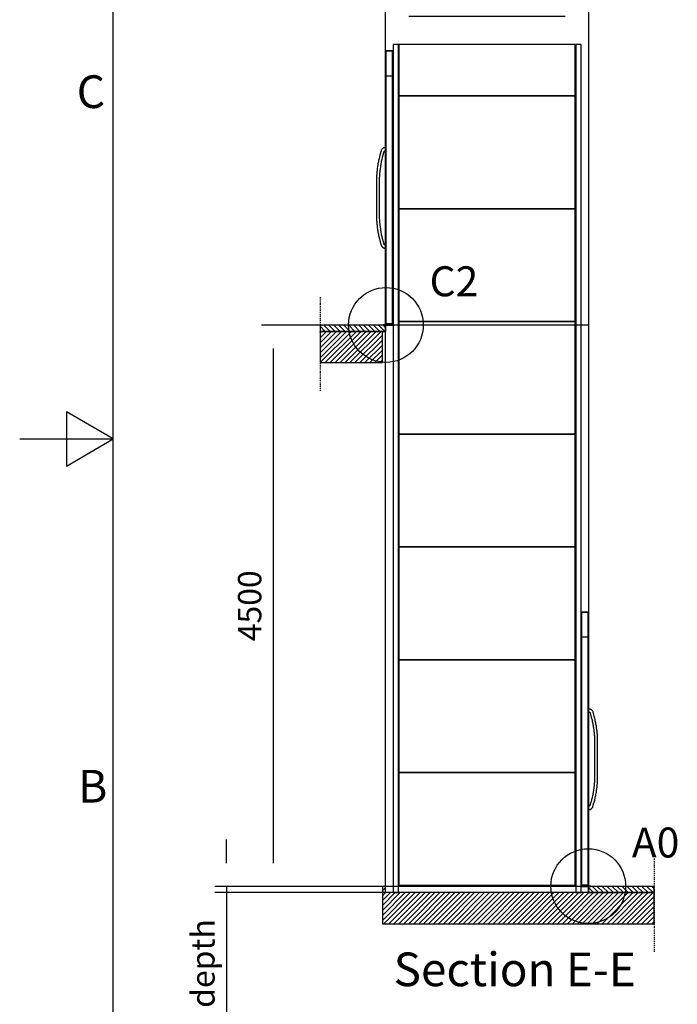
# Model space of a CAD drawing. Extents: x 5 to 1485, y 5 to 302.
# Drawn here: x 535 to 605, y 93 to 198 of the extents above; entities that cross this region are included whole.
import ezdxf

# ---------------------------------------------------------------- set-up
doc = ezdxf.new("R2010")
doc.units = 0
doc.header["$LTSCALE"] = 0.5
doc.header["$MEASUREMENT"] = 0
doc.linetypes.add('ACAD_ISO09W100', pattern=[45, 24, -3, 6, -3, 6, -3])
doc.layers.get('0').update_dxf_attribs({"linetype": 'CONTINUOUS'})
for name, color, linetype in [('4', 210, 'ACAD_ISO09W100'), ('6', 7, 'CONTINUOUS'), ('8', 3, 'CONTINUOUS'), ('9', 7, 'CONTINUOUS'), ('DETAIL CIRCLE LINES(CIBES)', 7, 'CONTINUOUS'), ('LD_DWG', 7, 'CONTINUOUS')]:
    doc.layers.add(name, color=color, linetype=linetype)
doc.styles.add('LD', font='ARIALUNI.TTF')
doc.dimstyles.new('LIFT', dxfattribs={"dimtxt": 2, "dimasz": 2.5, "dimexe": 1.25, "dimexo": 0, "dimgap": 0.5, "dimtad": 1, "dimdec": 0, "dimzin": 0, "dimdsep": 46, "dimtxsty": 'LD', "dimcen": 0, "dimdle": 3.5, "dimclrd": 1, "dimclre": 1, "dimclrt": 5, "dimadec": 0, "dimazin": 0, "dimtfac": 1, "dimtdec": 0, "dimtix": 1, "dimtmove": 1, "dimatfit": 3, "dimfxl": 1, "dimtolj": 1, "dimtzin": 0, "dimarcsym": 0})

# ---------------------------------------------------------------- blocks, each defined once
blk = doc.blocks.new('BORD_CIBES')
for p, q in [((0, 0), (0, 277)), ((0, 138.5), (-5, 141.39)), ((-5, 141.39), (-5, 135.61)), ((-10, 138.5), (0, 138.5)), ((-5, 135.61), (0, 138.5))]:
    blk.add_line(p, q)
at = {"style": 'LD'}
for s, p in [('C', (-3.9, 173.88)), ('B', (-3.76, 99.63))]:
    blk.add_text(s, height=3.5, dxfattribs=at).set_placement(p)
blk = doc.blocks.new('LD_20181031135523_0000013C')
blk.add_blockref('BORD_CIBES', (0, 0))
blk = doc.blocks.new('LD_20181031135523_00000143')
at = {"style": 'LD'}
blk.add_text('Section E-E', height=4, dxfattribs=at).set_placement((0, 0))
blk = doc.blocks.new('DOORSIDE_SECTIONSYMBOL')
at = {"layer": 'DETAIL CIRCLE LINES(CIBES)'}
blk.add_circle((0, 0), 5, dxfattribs=at)
blk = doc.blocks.new('LD_20181031135523_00000146')
at = {"layer": '8'}
for p, q in [((-2155, 4288.5), (-1943.5, 4500)), ((-2155, 4328.3), (-1983.3, 4500)), ((-2155, 4368.1), (-2023.1, 4500)), ((-2155, 4407.8), (-2062.8, 4500)), ((-2155, 4447.6), (-2102.6, 4500)), ((-2155, 4487.4), (-2142.4, 4500)), ((-2153.7, 4250), (-1903.7, 4500)), ((-2114, 4250), (-1864, 4500)), ((-2074.2, 4250), (-1824.2, 4500)), ((-2034.4, 4250), (-1784.4, 4500)), ((-1994.6, 4250), (-1744.6, 4500)), ((-1954.9, 4250), (-1704.9, 4500)), ((-1915.1, 4250), (-1665.1, 4500)), ((-1875.3, 4250), (-1655, 4470.3)), ((-1835.5, 4250), (-1655, 4430.5)), ((-1795.8, 4250), (-1655, 4390.8)), ((-1756, 4250), (-1655, 4351)), ((-1716.2, 4250), (-1655, 4311.2)), ((-1676.4, 4250), (-1655, 4271.4)), ((-1655, 15.5), (-1630, 40.5)), ((-1655, -24.2), (-1630, 0.8)), ((-1655, -223.1), (-1431.9, 0)), ((-1655, -183.3), (-1471.7, 0)), ((-1655, -143.6), (-1511.4, 0)), ((-1655, -103.8), (-1551.2, 0)), ((-1655, -64), (-1591, 0)), ((-1642.1, -250), (-1392.1, 0)), ((-1602.3, -250), (-1352.3, 0)), ((-1562.6, -250), (-1312.6, 0)), ((-1522.8, -250), (-1272.8, 0)), ((-1483, -250), (-1233, 0)), ((-1443.2, -250), (-1193.2, 0)), ((-1403.5, -250), (-1153.5, 0)), ((-1363.7, -250), (-1113.7, 0)), ((-1323.9, -250), (-1073.9, 0)), ((-1244.4, -250), (-994.4, 0)), ((-1204.6, -250), (-954.6, 0)), ((-1164.8, -250), (-914.8, 0)), ((-1125, -250), (-875, 0)), ((-1045.5, -250), (-795.5, 0)), ((-965.9, -250), (-715.9, 0)), ((-886.4, -250), (-636.4, 0)), ((-767.1, -250), (-517.1, 0)), ((-687.5, -250), (-437.5, 0)), ((-647.7, -250), (-397.7, 0)), ((-608, -250), (-358, 0)), ((-488.6, -250), (-238.6, 0)), ((-409.1, -250), (-159.1, 0)), ((-329.5, -250), (-79.5, 0)), ((-289.8, -250), (-39.8, 0)), ((-250, -250), (0, 0)), ((-210.2, -250), (39.8, 0)), ((-170.5, -250), (79.5, 0)), ((-130.7, -250), (119.3, 0)), ((-90.9, -250), (159.1, 0)), ((-51.1, -250), (198.9, 0)), ((28.4, -250), (278.4, 0)), ((68.2, -250), (318.2, 0)), ((108, -250), (358, 0)), ((147.7, -250), (397.7, 0)), ((187.5, -250), (437.5, 0)), ((227.3, -250), (477.3, 0)), ((-1284.1, -250), (-1034.1, 0)), ((-1085.3, -250), (-835.3, 0)), ((-1005.7, -250), (-755.7, 0)), ((-926.2, -250), (-676.2, 0)), ((-846.6, -250), (-596.6, 0)), ((-806.8, -250), (-556.8, 0)), ((-727.3, -250), (-477.3, 0)), ((-568.2, -250), (-318.2, 0)), ((-528.4, -250), (-278.4, 0)), ((-448.9, -250), (-198.9, 0)), ((-369.3, -250), (-119.3, 0)), ((-11.4, -250), (238.6, 0)), ((267.1, -250), (517.1, 0)), ((306.8, -250), (525, -31.8)), ((346.6, -250), (525, -71.6)), ((386.4, -250), (525, -111.4)), ((426.2, -250), (525, -151.2)), ((465.9, -250), (525, -190.9)), ((505.7, -250), (525, -230.7))]:
    blk.add_line(p, q, dxfattribs=at)
blk = doc.blocks.new('LD_20181031135523_00000147')
at = {"layer": '8'}
for p, q in [((-2113.5, 4500), (-2155, 4541.5)), ((-2153.3, 4500), (-2155, 4501.7)), ((-2073.7, 4500), (-2123.7, 4550)), ((-2034, 4500), (-2084, 4550)), ((-1994.2, 4500), (-2044.2, 4550)), ((-1954.4, 4500), (-2004.4, 4550)), ((-1914.6, 4500), (-1964.6, 4550)), ((-1874.9, 4500), (-1924.9, 4550)), ((-1835.1, 4500), (-1885.1, 4550)), ((-1795.3, 4500), (-1845.3, 4550)), ((-1755.5, 4500), (-1805.5, 4550)), ((-1715.8, 4500), (-1765.8, 4550)), ((-1676, 4500), (-1726, 4550)), ((-1636.2, 4500), (-1686.2, 4550)), ((-1626.5, 4530.1), (-1646.4, 4550)), ((39.8, 0), (-3.5, 43.3)), ((0, 0), (-3.5, 3.5)), ((79.5, 0), (29.5, 50)), ((119.3, 0), (69.3, 50)), ((159.1, 0), (109.1, 50)), ((198.9, 0), (148.9, 50)), ((238.6, 0), (188.6, 50)), ((278.4, 0), (228.4, 50)), ((318.2, 0), (268.2, 50)), ((358, 0), (308, 50)), ((397.7, 0), (347.7, 50)), ((437.5, 0), (387.5, 50)), ((477.3, 0), (427.3, 50)), ((517.1, 0), (467.1, 50)), ((525, 31.8), (506.8, 50))]:
    blk.add_line(p, q, dxfattribs=at)
blk = doc.blocks.new('LD_20181031135523_00000148')
for p, q in [((-2155, 4500), (-2155, 4250)), ((-1655, 4500), (-2155, 4500)), ((-1655, 4250), (-1655, 4500)), ((-2155, 4250), (-1655, 4250)), ((-1655, 50), (-1655, 0)), ((-1630, 50), (-1655, 50)), ((-1655, 0), (-1655, -250)), ((-1569.6, 50), (-1630, 50)), ((-1630, 0), (-1630, 50)), ((0, 0), (-1630, 0)), ((-103.4, 50), (-1526.6, 50)), ((-3.5, 50), (-60.4, 50)), ((25, 0), (0, 0)), ((525, 0), (25, 0)), ((525, -250), (525, 0)), ((-1655, -250), (0, -250)), ((0, -250), (25, -250)), ((25, -250), (525, -250))]:
    blk.add_line(p, q)
blk = doc.blocks.new('*D576')
at = {"layer": '9', "color": 1, "transparency": 16777216}
for p, q in [((574.13, 105), (574.13, 199.92)), ((595.87, 105), (595.87, 199.92)), ((593.37, 198.67), (576.63, 198.67))]:
    blk.add_line(p, q, dxfattribs=at)
for p in [(574.13, 105.01), (595.87, 105.01)]:
    blk.add_point(p, dxfattribs=at)
for points in [[(574.13, 198.67), (576.63, 199.08), (576.63, 198.25), (574.13, 198.67)], [(595.87, 198.67), (593.37, 198.25), (593.37, 199.08), (595.87, 198.67)]]:
    blk.add_solid(points, dxfattribs=at)
at = {"layer": '9', "color": 5, "transparency": 16777216, "insert": (585, 199.17), "char_height": 2.5, "attachment_point": 8, "style": 'LD'}
blk.add_mtext('1630', dxfattribs=at)
blk = doc.blocks.new('*D577')
at = {"layer": '9', "color": 1, "transparency": 16777216}
for p, q in [((557.13, 108.17), (557.13, 110.67)), ((595.87, 105.67), (555.88, 105.67)), ((557.13, 105.67), (557.13, 105)), ((595.87, 105), (555.88, 105)), ((557.13, 105), (557.13, 76.13)), ((557.13, 102.5), (557.13, 100))]:
    blk.add_line(p, q, dxfattribs=at)
for p in [(595.86, 105.67), (595.86, 105)]:
    blk.add_point(p, dxfattribs=at)
for points in [[(557.13, 105.67), (556.72, 108.17), (557.55, 108.17), (557.13, 105.67)], [(557.13, 105), (557.55, 102.5), (556.72, 102.5), (557.13, 105)]]:
    blk.add_solid(points, dxfattribs=at)
at = {"layer": '9', "color": 5, "transparency": 16777216, "insert": (556.63, 89.06), "char_height": 2.5, "attachment_point": 8, "rotation": 90, "style": 'LD'}
blk.add_mtext('50 mm pit depth ', dxfattribs=at)
blk = doc.blocks.new('*D578')
at = {"layer": '9', "color": 1, "transparency": 16777216}
for p, q in [((595.87, 165.67), (560.88, 165.67)), ((562.13, 163.17), (562.13, 108.17)), ((595.87, 105.67), (560.88, 105.67))]:
    blk.add_line(p, q, dxfattribs=at)
for p in [(595.86, 165.67), (595.86, 105.67)]:
    blk.add_point(p, dxfattribs=at)
for points in [[(562.13, 165.67), (562.55, 163.17), (561.72, 163.17), (562.13, 165.67)], [(562.13, 105.67), (561.72, 108.17), (562.55, 108.17), (562.13, 105.67)]]:
    blk.add_solid(points, dxfattribs=at)
at = {"layer": '9', "color": 5, "transparency": 16777216, "insert": (561.63, 135.67), "char_height": 2.5, "attachment_point": 8, "rotation": 90, "style": 'LD'}
blk.add_mtext('4500', dxfattribs=at)
blk = doc.blocks.new('LD_20181031135523_00000149')
at = {"layer": '4'}
blk.add_line((525, 225), (525, -525), dxfattribs=at)
blk = doc.blocks.new('LD_20181031135523_0000014A')
for p, q in [((-50, 2198), (-56.9, 2198)), ((-53.5, 2197), (-56.9, 2197)), ((-56.9, 2197), (-50, 2197)), ((-53.5, 0), (-53.5, 2197)), ((-52, 2197), (-53.5, 2197)), ((-53.5, 2197), (-53.5, 0)), ((-52, 0), (-52, 2197)), ((-3, 2197), (-52, 2197)), ((-3, 2198), (-50, 2198)), ((-50, 2198), (-50, 2197)), ((-50, 2197), (-50, 2198)), ((-50, 2197), (-3, 2197)), ((-3, 2197), (-3, 2198)), ((0, 2197), (-3, 2197)), ((-3, 2197), (-3, 2000)), ((0, 2000), (0, 2197)), ((0, 1995.5), (-52, 1995.5)), ((-3, 2000), (0, 2000)), ((3, 2025.5), (0, 2025.5)), ((0, 2025.5), (0, 1192)), ((0, 1995.5), (0, 2000)), ((0, 1192), (0, 1995.5)), ((3, 10.5), (3, 2025.5)), ((3.1, 1818), (3, 1818)), ((3, 1818), (3, 1420.5)), ((3.1, 1420.5), (3.1, 1818)), ((3, 1420.5), (3, 1419.5)), ((13.4, 1420.3), (3, 1420.5)), ((3, 1419.5), (3, 1416.8)), ((3, 1416.8), (3, 1412.8)), ((3, 1412.8), (3, 1408)), ((3, 1408), (3, 1403.2)), ((3, 1403.2), (3, 1399.2)), ((3, 1399.2), (3, 1396.5)), ((3, 1396.5), (3, 1395.5)), ((3, 1395.5), (9.4, 1395.7)), ((3, 1395.5), (3, 640.5)), ((3.1, 640.5), (3.1, 1395.5)), ((3.2, 1375.3), (3.1, 1375.3)), ((3.1, 1375.3), (3.1, 1210.7)), ((3.2, 1210.7), (3.2, 1375.3)), ((9.4, 1395.7), (9.7, 1395.4)), ((9.7, 1395.4), (11, 1394.9)), ((11, 1394.9), (11.9, 1394.4)), ((11.9, 1394.4), (12.6, 1393.8)), ((12.6, 1393.8), (13.3, 1393.1)), ((13.3, 1393.1), (13.9, 1392.3)), ((18.3, 1418.9), (13.4, 1420.3)), ((13.9, 1392.3), (14.3, 1391.4)), ((14.3, 1391.4), (14.8, 1390)), ((14.8, 1390), (24.2, 1354.9)), ((22.1, 1417.3), (18.3, 1418.9)), ((26, 1415), (22.1, 1417.3)), ((24.2, 1354.9), (24.7, 1352.9)), ((24.7, 1352.9), (25.2, 1351)), ((25.2, 1351), (25.8, 1349)), ((25.8, 1349), (26.3, 1347)), ((29.5, 1412.2), (26, 1415)), ((26.3, 1347), (26.8, 1345.1)), ((26.8, 1345.1), (27.2, 1343.1)), ((27.2, 1343.1), (27.7, 1341.1)), ((32.6, 1408.9), (29.5, 1412.2)), ((35.2, 1405.2), (32.6, 1408.9)), ((37.3, 1401.2), (35.2, 1405.2)), ((38.7, 1397.3), (37.3, 1401.2)), ((48.3, 1361.4), (38.7, 1397.3)), ((48.9, 1359.4), (48.3, 1361.4)), ((49.4, 1357.3), (48.9, 1359.4)), ((50, 1355.2), (49.4, 1357.3)), ((50.5, 1353.2), (50, 1355.2)), ((51, 1351.1), (50.5, 1353.2)), ((51.5, 1349.1), (51, 1351.1)), ((52, 1347), (51.5, 1349.1)), ((54.8, 1335.4), (52, 1347)), ((27.7, 1341.1), (30.5, 1329.6)), ((30.5, 1329.6), (32.5, 1321.2)), ((32.5, 1321.2), (34.4, 1312.7)), ((34.4, 1312.7), (36.1, 1304.3)), ((36.1, 1304.3), (37.7, 1295.8)), ((37.7, 1295.8), (39.2, 1287.2)), ((39.2, 1287.2), (40.5, 1278.7)), ((40.5, 1278.7), (41.8, 1270.1)), ((41.8, 1270.1), (44.9, 1247.4)), ((56.9, 1326.7), (54.8, 1335.4)), ((58.8, 1317.9), (56.9, 1326.7)), ((60.6, 1309.1), (58.8, 1317.9)), ((62.3, 1300.2), (60.6, 1309.1)), ((63.8, 1291.3), (62.3, 1300.2)), ((65.3, 1282.4), (63.8, 1291.3)), ((66.5, 1273.6), (65.3, 1282.4)), ((69.6, 1250.7), (66.5, 1273.6)), ((0, 1191.5), (0, 1192)), ((0, 1192), (0, 1192)), ((0, 1192), (0, 1191.5)), ((0, 1189.9), (0, 1191.5)), ((0, 1191.5), (0, 1189.9)), ((0, 1187.7), (0, 1189.9)), ((0, 1189.9), (0, 1187.7)), ((0, 1185), (0, 1187.7)), ((0, 1187.7), (0, 1185)), ((0, 1182.3), (0, 1185)), ((0, 1185), (0, 1182.3)), ((3.2, 1210.7), (3.1, 1210.7)), ((3.1, 1210.7), (3.1, 1084.3)), ((3.2, 1084.3), (3.2, 1210.7)), ((44.9, 1247.4), (45.8, 1240.4)), ((45.8, 1240.4), (46.6, 1233.4)), ((46.6, 1233.4), (47.3, 1226.4)), ((47.3, 1226.4), (48, 1219.4)), ((48, 1219.4), (48.6, 1212.4)), ((48.6, 1212.4), (49.1, 1205.4)), ((49.1, 1205.4), (49.5, 1198.3)), ((49.5, 1198.3), (50.5, 1178.2)), ((70.6, 1243.5), (69.6, 1250.7)), ((71.4, 1236.2), (70.6, 1243.5)), ((72.2, 1228.9), (71.4, 1236.2)), ((72.9, 1221.6), (72.2, 1228.9)), ((73.5, 1214.3), (72.9, 1221.6)), ((74, 1206.9), (73.5, 1214.3)), ((74.4, 1199.7), (74, 1206.9)), ((75.5, 1178.8), (74.4, 1199.7)), ((0, 1180.1), (0, 1182.3)), ((0, 1182.3), (0, 1180.1)), ((0, 1178.5), (0, 1180.1)), ((0, 1180.1), (0, 1178.5)), ((0, 1178), (0, 1178.5)), ((0, 1178.5), (0, 1178)), ((0, 10.5), (0, 1178)), ((0, 1178), (0, 10.5)), ((0, 1178), (0, 1178)), ((50.5, 1178.2), (50.5, 857.8)), ((75.5, 857.2), (75.5, 1178.8)), ((3.1, 1084.3), (3.1, 869.7)), ((3.2, 1084.3), (3.1, 1084.3)), ((3.1, 1084.3), (3.1, 1084.3)), ((3.1, 1084.3), (3.2, 1084.3)), ((3.1, 1084.3), (3.2, 1084.3)), ((3.2, 869.7), (3.2, 1084.3)), ((3.2, 1084.3), (3.2, 1084.3)), ((3.2, 869.7), (3.1, 869.7)), ((3.1, 869.7), (3.1, 869.7)), ((3.1, 869.7), (3.2, 869.7)), ((3.1, 869.7), (3.2, 869.7)), ((3.2, 869.7), (3.2, 869.7)), ((45.8, 795.6), (44.9, 788.6)), ((46.6, 802.6), (45.8, 795.6)), ((47.3, 809.6), (46.6, 802.6)), ((48, 816.6), (47.3, 809.6)), ((48.6, 823.6), (48, 816.6)), ((49.1, 830.6), (48.6, 823.6)), ((49.5, 837.7), (49.1, 830.6)), ((50.5, 857.8), (49.5, 837.7)), ((69.6, 785.3), (70.6, 792.5)), ((70.6, 792.5), (71.4, 799.8)), ((71.4, 799.8), (72.2, 807.1)), ((72.2, 807.1), (72.9, 814.4)), ((72.9, 814.4), (73.5, 821.7)), ((73.5, 821.7), (74, 829.1)), ((74, 829.1), (74.4, 836.3)), ((74.4, 836.3), (75.5, 857.2)), ((32.5, 714.8), (30.5, 706.4)), ((34.4, 723.3), (32.5, 714.8)), ((36.1, 731.7), (34.4, 723.3)), ((37.7, 740.2), (36.1, 731.7)), ((39.2, 748.8), (37.7, 740.2)), ((40.5, 757.3), (39.2, 748.8)), ((41.8, 765.9), (40.5, 757.3)), ((44.9, 788.6), (41.8, 765.9)), ((56.9, 709.3), (58.8, 718.1)), ((58.8, 718.1), (60.6, 726.9)), ((60.6, 726.9), (62.3, 735.8)), ((62.3, 735.8), (63.8, 744.7)), ((63.8, 744.7), (65.3, 753.6)), ((65.3, 753.6), (66.5, 762.4)), ((66.5, 762.4), (69.6, 785.3)), ((7.5, 639.9), (3, 640.5)), ((3, 640.5), (3, 639.5)), ((3, 639.5), (3, 636.8)), ((3, 636.8), (3, 632.8)), ((3, 632.8), (3, 628)), ((11, 643.2), (7.5, 639.9)), ((11.8, 643.7), (11, 643.2)), ((12.3, 644.2), (11.8, 643.7)), ((12.7, 644.7), (12.3, 644.2)), ((13.1, 645.2), (12.7, 644.7)), ((13.4, 645.8), (13.1, 645.2)), ((13.7, 646.4), (13.4, 645.8)), ((14, 647.3), (13.7, 646.4)), ((21.9, 674), (14, 647.3)), ((23.1, 678), (21.9, 674)), ((24.2, 682.1), (23.1, 678)), ((25.4, 686.1), (24.2, 682.1)), ((26.5, 690.2), (25.4, 686.1)), ((27.5, 694.3), (26.5, 690.2)), ((28.6, 698.4), (27.5, 694.3)), ((29.6, 702.5), (28.6, 698.4)), ((30.5, 706.4), (29.6, 702.5)), ((32.4, 629.3), (34.1, 631.7)), ((34.1, 631.7), (35.6, 634.3)), ((35.6, 634.3), (36.9, 637.1)), ((36.9, 637.1), (37.8, 639.6)), ((37.8, 639.6), (45.9, 666.9)), ((45.9, 666.9), (47.1, 671.1)), ((47.1, 671.1), (48.3, 675.3)), ((48.3, 675.3), (49.5, 679.5)), ((49.5, 679.5), (50.6, 683.8)), ((50.6, 683.8), (51.7, 688)), ((51.7, 688), (52.8, 692.3)), ((52.8, 692.3), (53.9, 696.5)), ((53.9, 696.5), (54.8, 700.6)), ((54.8, 700.6), (56.9, 709.3)), ((3, 628), (3, 623.2)), ((3, 623.2), (3, 619.2)), ((3, 619.2), (3, 616.5)), ((3, 616.5), (3, 615.5)), ((3, 615.5), (15.2, 616.1)), ((3, 615.5), (3, 245)), ((3.1, 245), (3.1, 615.5)), ((15.2, 616.1), (26.1, 623.2)), ((26.1, 623.2), (28.2, 624.9)), ((28.2, 624.9), (30.4, 627)), ((30.4, 627), (32.4, 629.3)), ((3, 245), (3.1, 245)), ((-53, 0), (-56.9, 0)), ((-56.9, 0), (-53.5, 0)), ((-53.5, 0), (-52, 0)), ((-53, -2), (-53, 0)), ((22, 0), (-53, 0)), ((-53, 0), (-53, -2)), ((-52, 10.5), (0, 10.5)), ((-52, 0), (0, 0)), ((0, 10.5), (3, 10.5)), ((0, 0), (0, 10.5)), ((22, -2), (22, 0)), ((-56.9, -2), (-53, -2)), ((-53, -2), (22, -2))]:
    blk.add_line(p, q)
blk = doc.blocks.new('LD_20181031135524_00000000')
for p, q in [((0, 0), (-3.5, 0)), ((-3.5, 0), (-3.5, -50)), ((25, 0), (0, 0)), ((525, 0), (25, 0)), ((525, -50), (525, 0)), ((-3.5, -50), (0, -50)), ((0, -50), (25, -50)), ((25, -50), (525, -50))]:
    blk.add_line(p, q)
blk = doc.blocks.new('LD_20181031135524_00000001')
at = {"layer": '4'}
blk.add_line((-525, 225), (-525, -525), dxfattribs=at)
blk = doc.blocks.new('LD_20181031135524_00000002')
for p, q in [((0, 2197), (0, 2000)), ((3, 2197), (0, 2197)), ((50, 2198), (3, 2198)), ((3, 2198), (3, 2197)), ((3, 2197), (50, 2197)), ((52, 2197), (3, 2197)), ((3, 2000), (3, 2197)), ((50, 2197), (50, 2198)), ((56.9, 2198), (50, 2198)), ((50, 2198), (50, 2197)), ((50, 2197), (56.9, 2197)), ((53.5, 2197), (52, 2197)), ((52, 2197), (52, 0)), ((53.5, 0), (53.5, 2197)), ((56.9, 2197), (53.5, 2197)), ((53.5, 2197), (53.5, 0)), ((-3, 2025.5), (-3, 10.5)), ((0, 2025.5), (-3, 2025.5)), ((0, 10.5), (0, 2025.5)), ((0, 2000), (0, 1995.5)), ((0, 2000), (3, 2000)), ((0, 1995.5), (0, 10.5)), ((52, 1995.5), (0, 1995.5)), ((-3.1, 1818), (-3.1, 245)), ((-3, 1818), (-3.1, 1818)), ((-3, 245), (-3, 1818)), ((-52, 1347), (-54.8, 1335.4)), ((-51.5, 1349.1), (-52, 1347)), ((-51, 1351.1), (-51.5, 1349.1)), ((-50.5, 1353.2), (-51, 1351.1)), ((-50, 1355.2), (-50.5, 1353.2)), ((-49.4, 1357.3), (-50, 1355.2)), ((-48.9, 1359.4), (-49.4, 1357.3)), ((-48.3, 1361.4), (-48.9, 1359.4)), ((-38.7, 1397.3), (-48.3, 1361.4)), ((-37.3, 1401.2), (-38.7, 1397.3)), ((-35.2, 1405.2), (-37.3, 1401.2)), ((-32.6, 1408.9), (-35.2, 1405.2)), ((-29.5, 1412.2), (-32.6, 1408.9)), ((-26, 1415), (-29.5, 1412.2)), ((-27.7, 1341.1), (-27.2, 1343.1)), ((-27.2, 1343.1), (-26.8, 1345.1)), ((-26.8, 1345.1), (-26.3, 1347)), ((-26.3, 1347), (-25.8, 1349)), ((-22.1, 1417.3), (-26, 1415)), ((-25.8, 1349), (-25.2, 1351)), ((-25.2, 1351), (-24.7, 1352.9)), ((-24.7, 1352.9), (-24.2, 1354.9)), ((-24.2, 1354.9), (-14.8, 1390)), ((-18.3, 1418.9), (-22.1, 1417.3)), ((-13.4, 1420.3), (-18.3, 1418.9)), ((-14.8, 1390), (-14.3, 1391.4)), ((-14.3, 1391.4), (-13.9, 1392.3)), ((-13.9, 1392.3), (-13.3, 1393.1)), ((-3.1, 1420.5), (-13.4, 1420.3)), ((-13.3, 1393.1), (-12.6, 1393.8)), ((-12.6, 1393.8), (-11.9, 1394.4)), ((-11.9, 1394.4), (-11, 1394.9)), ((-11, 1394.9), (-9.7, 1395.4)), ((-9.7, 1395.4), (-9.4, 1395.7)), ((-9.4, 1395.7), (-3.1, 1395.5)), ((-3.2, 1375.3), (-3.1, 1375.3)), ((-3.1, 1375.3), (-3.2, 1375.3)), ((-3.2, 1375.3), (-3.2, 1375.3)), ((-3.1, 1375.3), (-3.2, 1375.3)), ((-3.2, 1375.3), (-3.2, 1160.7)), ((-3.1, 1375.3), (-3.1, 1375.3)), ((-3.1, 1160.7), (-3.1, 1375.3)), ((-66.5, 1273.6), (-69.6, 1250.7)), ((-65.3, 1282.4), (-66.5, 1273.6)), ((-63.8, 1291.3), (-65.3, 1282.4)), ((-62.3, 1300.2), (-63.8, 1291.3)), ((-60.6, 1309.1), (-62.3, 1300.2)), ((-58.8, 1317.9), (-60.6, 1309.1)), ((-56.9, 1326.7), (-58.8, 1317.9)), ((-54.8, 1335.4), (-56.9, 1326.7)), ((-44.9, 1247.4), (-41.8, 1270.1)), ((-41.8, 1270.1), (-40.5, 1278.7)), ((-40.5, 1278.7), (-39.2, 1287.2)), ((-39.2, 1287.2), (-37.7, 1295.8)), ((-37.7, 1295.8), (-36.1, 1304.3)), ((-36.1, 1304.3), (-34.4, 1312.7)), ((-34.4, 1312.7), (-32.5, 1321.2)), ((-32.5, 1321.2), (-30.5, 1329.6)), ((-30.5, 1329.6), (-27.7, 1341.1)), ((-74.4, 1199.7), (-75.5, 1178.8)), ((-74, 1206.9), (-74.4, 1199.7)), ((-73.5, 1214.3), (-74, 1206.9)), ((-72.9, 1221.6), (-73.5, 1214.3)), ((-72.2, 1228.9), (-72.9, 1221.6)), ((-71.4, 1236.2), (-72.2, 1228.9)), ((-70.6, 1243.5), (-71.4, 1236.2)), ((-69.6, 1250.7), (-70.6, 1243.5)), ((-50.5, 1178.2), (-49.5, 1198.3)), ((-49.5, 1198.3), (-49.1, 1205.4)), ((-49.1, 1205.4), (-48.6, 1212.4)), ((-48.6, 1212.4), (-48, 1219.4)), ((-48, 1219.4), (-47.3, 1226.4)), ((-47.3, 1226.4), (-46.6, 1233.4)), ((-46.6, 1233.4), (-45.8, 1240.4)), ((-45.8, 1240.4), (-44.9, 1247.4)), ((-75.5, 1178.8), (-75.5, 857.2)), ((-50.5, 857.8), (-50.5, 1178.2)), ((-3.2, 1160.7), (-3.1, 1160.7)), ((-3.1, 1160.7), (-3.2, 1160.7)), ((-3.2, 1160.7), (-3.2, 1160.7)), ((-3.1, 1160.7), (-3.2, 1160.7)), ((-3.2, 1160.7), (-3.2, 1034.3)), ((-3.1, 1160.7), (-3.1, 1160.7)), ((-3.1, 1034.3), (-3.1, 1160.7)), ((-3.2, 1034.3), (-3.2, 869.7)), ((-3.2, 1034.3), (-3.1, 1034.3)), ((-3.1, 869.7), (-3.1, 1034.3)), ((-3.2, 869.7), (-3.1, 869.7)), ((-75.5, 857.2), (-74.4, 836.3)), ((-74.4, 836.3), (-74, 829.1)), ((-74, 829.1), (-73.5, 821.7)), ((-73.5, 821.7), (-72.9, 814.4)), ((-72.9, 814.4), (-72.2, 807.1)), ((-72.2, 807.1), (-71.4, 799.8)), ((-71.4, 799.8), (-70.6, 792.5)), ((-70.6, 792.5), (-69.6, 785.3)), ((-49.5, 837.7), (-50.5, 857.8)), ((-49.1, 830.6), (-49.5, 837.7)), ((-48.6, 823.6), (-49.1, 830.6)), ((-48, 816.6), (-48.6, 823.6)), ((-47.3, 809.6), (-48, 816.6)), ((-46.6, 802.6), (-47.3, 809.6)), ((-45.8, 795.6), (-46.6, 802.6)), ((-44.9, 788.6), (-45.8, 795.6)), ((-69.6, 785.3), (-66.5, 762.4)), ((-66.5, 762.4), (-65.3, 753.6)), ((-65.3, 753.6), (-63.8, 744.7)), ((-63.8, 744.7), (-62.3, 735.8)), ((-62.3, 735.8), (-60.6, 726.9)), ((-60.6, 726.9), (-58.8, 718.1)), ((-58.8, 718.1), (-56.9, 709.3)), ((-41.8, 765.9), (-44.9, 788.6)), ((-40.5, 757.3), (-41.8, 765.9)), ((-39.2, 748.8), (-40.5, 757.3)), ((-37.7, 740.2), (-39.2, 748.8)), ((-36.1, 731.7), (-37.7, 740.2)), ((-34.4, 723.3), (-36.1, 731.7)), ((-32.5, 714.8), (-34.4, 723.3)), ((-30.5, 706.4), (-32.5, 714.8)), ((-56.9, 709.3), (-54.8, 700.6)), ((-54.8, 700.6), (-53.9, 696.5)), ((-53.9, 696.5), (-52.8, 692.3)), ((-52.8, 692.3), (-51.7, 688)), ((-51.7, 688), (-50.6, 683.8)), ((-50.6, 683.8), (-49.5, 679.5)), ((-49.5, 679.5), (-48.3, 675.3)), ((-48.3, 675.3), (-47.1, 671.1)), ((-47.1, 671.1), (-45.9, 666.9)), ((-45.9, 666.9), (-37.8, 639.6)), ((-37.8, 639.6), (-36.9, 637.1)), ((-36.9, 637.1), (-35.6, 634.3)), ((-35.6, 634.3), (-34.1, 631.7)), ((-34.1, 631.7), (-32.4, 629.3)), ((-29.6, 702.5), (-30.5, 706.4)), ((-28.6, 698.4), (-29.6, 702.5)), ((-27.5, 694.3), (-28.6, 698.4)), ((-26.5, 690.2), (-27.5, 694.3)), ((-25.4, 686.1), (-26.5, 690.2)), ((-24.2, 682.1), (-25.4, 686.1)), ((-23.1, 678), (-24.2, 682.1)), ((-21.9, 674), (-23.1, 678)), ((-14, 647.3), (-21.9, 674)), ((-13.7, 646.4), (-14, 647.3)), ((-13.4, 645.8), (-13.7, 646.4)), ((-13.1, 645.2), (-13.4, 645.8)), ((-12.7, 644.7), (-13.1, 645.2)), ((-12.3, 644.2), (-12.7, 644.7)), ((-11.8, 643.7), (-12.3, 644.2)), ((-11, 643.2), (-11.8, 643.7)), ((-7.5, 639.9), (-11, 643.2)), ((-3.1, 640.5), (-7.5, 639.9)), ((-32.4, 629.3), (-30.4, 627)), ((-30.4, 627), (-28.2, 624.9)), ((-28.2, 624.9), (-26.1, 623.2)), ((-26.1, 623.2), (-15.2, 616.1)), ((-15.2, 616.1), (-3.1, 615.5)), ((-3.1, 245), (-3, 245)), ((53, 0), (-22, 0)), ((-22, 0), (-22, -2)), ((-3, 10.5), (0, 10.5)), ((0, 10.5), (52, 10.5)), ((0, 10.5), (0, 0)), ((0, 0), (52, 0)), ((52, 0), (53.5, 0)), ((53, 0), (53, -2)), ((56.9, 0), (53, 0)), ((53, -2), (53, 0)), ((53.5, 0), (56.9, 0)), ((-22, -2), (53, -2)), ((53, -2), (56.9, -2))]:
    blk.add_line(p, q)
blk = doc.blocks.new('LD_20181031135524_00000003')
for p, q in [((-525, 0), (-525, -50)), ((-25, 0), (-525, 0)), ((0, 0), (-25, 0)), ((3.5, 0), (0, 0)), ((3.5, -50), (3.5, 0)), ((-525, -50), (-25, -50)), ((-25, -50), (0, -50)), ((0, -50), (3.5, -50))]:
    blk.add_line(p, q)
blk = doc.blocks.new('LD_20181031135524_00000004')
for p, q in [((21.5, 6800), (-21.5, 6800)), ((-21.5, 6800), (-21.5, 0)), ((21.5, 0), (21.5, 6800)), ((-21.5, 0), (21.5, 0))]:
    blk.add_line(p, q)
blk = doc.blocks.new('LD_20181031135524_00000006')
for p, q in [((-707.5, 452), (-707.5, -452)), ((707.5, 452), (-707.5, 452)), ((707.5, -452), (707.5, 452)), ((-707.5, -452), (707.5, -452))]:
    blk.add_line(p, q)
blk = doc.blocks.new('LD_20181031135524_00000007')
for p, q in [((-707.5, 452), (-707.5, -452)), ((707.5, 452), (-707.5, 452)), ((707.5, -452), (707.5, 452)), ((-707.5, -452), (707.5, -452))]:
    blk.add_line(p, q)
blk = doc.blocks.new('LD_20181031135524_00000008')
for p, q in [((-707.5, 452), (-707.5, -452)), ((707.5, 452), (-707.5, 452)), ((707.5, -452), (707.5, 452)), ((-707.5, -452), (707.5, -452))]:
    blk.add_line(p, q)
blk = doc.blocks.new('LD_20181031135524_00000009')
for p, q in [((-707.5, 452), (-707.5, -452)), ((707.5, 452), (-707.5, 452)), ((707.5, -452), (707.5, 452)), ((-707.5, -452), (707.5, -452))]:
    blk.add_line(p, q)
blk = doc.blocks.new('LD_20181031135524_0000000A')
for p, q in [((-707.5, 452), (-707.5, -452)), ((707.5, 452), (-707.5, 452)), ((707.5, -452), (707.5, 452)), ((-707.5, -452), (707.5, -452))]:
    blk.add_line(p, q)
blk = doc.blocks.new('LD_20181031135524_0000000B')
for p, q in [((-707.5, 206), (-707.5, -206)), ((707.5, 206), (-707.5, 206)), ((707.5, -206), (707.5, 206)), ((-707.5, -206), (707.5, -206))]:
    blk.add_line(p, q)
blk = doc.blocks.new('LD_20181031135524_0000000C')
for p, q in [((-707.5, 452), (-707.5, -452)), ((707.5, 452), (-707.5, 452)), ((707.5, -452), (707.5, 452)), ((-707.5, -452), (707.5, -452))]:
    blk.add_line(p, q)
blk = doc.blocks.new('LD_20181031135524_0000000D')
for p, q in [((-707.5, 452), (-707.5, -452)), ((707.5, 452), (-707.5, 452)), ((707.5, -452), (707.5, 452)), ((-707.5, -452), (707.5, -452))]:
    blk.add_line(p, q)
blk = doc.blocks.new('LD_20181031135524_0000000E')
for p, q in [((21.5, 6800), (-21.5, 6800)), ((-21.5, 6800), (-21.5, 0)), ((21.5, 0), (21.5, 6800)), ((-21.5, 0), (21.5, 0))]:
    blk.add_line(p, q)

msp = doc.modelspace()

# ---------------------------------------------------------------- block references
at = {"layer": '6'}
msp.add_blockref('LD_20181031135523_0000013C', (545, 15), dxfattribs=at)
for name, p, xscale, yscale, zscale in [('LD_20181031135524_00000002', (574.18, 165.693), 0.01333333333333333, 0.01333333333333333, 0.01333333333333333), ('LD_20181031135524_00000004', (575.225, 105), 0.01333333333333333, 0.01333333333333333, 0.01333333333333333), ('LD_20181031135524_0000000B', (585, 192.92), 0.01333333333333333, 0.01333333333333333, 0.01333333333333333), ('LD_20181031135524_0000000E', (594.775, 105), 0.01333333333333333, 0.01333333333333333, 0.01333333333333333), ('LD_20181031135524_0000000C', (585, 184.147), 0.01333333333333333, 0.01333333333333333, 0.01333333333333333), ('LD_20181031135524_00000008', (585, 172.093), 0.01333333333333333, 0.01333333333333333, 0.01333333333333333), ('LD_20181031135524_00000001', (574.133, 165.667), 0.01333333333333333, 0.01333333333333333, 0.01333333333333333), ('LD_20181031135523_00000147', (595.867, 105), 0.01333333333333333, 0.01333333333333333, 0.01333333333333333), ('LD_20181031135524_00000003', (574.133, 165.667), 0.01333333333333333, 0.01333333333333333, 0.01333333333333333), ('LD_20181031135524_0000000A', (585, 160.04), 0.01333333333333333, 0.01333333333333333, 0.01333333333333333), ('LD_20181031135523_00000146', (595.867, 105), 0.01333333333333333, 0.01333333333333333, 0.01333333333333333), ('LD_20181031135523_00000148', (595.867, 105), 0.01333333333333333, 0.01333333333333333, 0.01333333333333333), ('LD_20181031135524_00000006', (585, 147.987), 0.01333333333333333, 0.01333333333333333, 0.01333333333333333), ('LD_20181031135524_00000009', (585, 135.933), 0.01333333333333333, 0.01333333333333333, 0.01333333333333333), ('LD_20181031135523_0000014A', (595.82, 105.693), 0.01333333333333333, 0.01333333333333333, 0.01333333333333333), ('LD_20181031135524_0000000D', (585, 123.88), 0.01333333333333333, 0.01333333333333333, 0.01333333333333333), ('LD_20181031135524_00000007', (585, 111.827), 0.01333333333333333, 0.01333333333333333, 0.01333333333333333), ('LD_20181031135523_00000149', (595.867, 105.667), 0.01333333333333333, 0.01333333333333333, 0.01333333333333333), ('LD_20181031135524_00000000', (595.867, 105.667), 0.01333333333333333, 0.01333333333333333, 0.01333333333333333), ('LD_20181031135523_00000143', (575, 95), 0.9, 0.9, 0.9)]:
    msp.add_blockref(name, p, dxfattribs=dict(at, xscale=xscale, yscale=yscale, zscale=zscale))
at = {"layer": 'LD_DWG', "xscale": 0.8, "yscale": 0.8, "zscale": 0.8}
for p in [(574.18, 165.693), (595.82, 105.693)]:
    msp.add_blockref('DOORSIDE_SECTIONSYMBOL', p, dxfattribs=at)

# ---------------------------------------------------------------- texts
at = {"char_height": 3.2, "attachment_point": 4, "style": 'LD'}
for s, insert in [('\\fArial Unicode MS|b0|i0|u0;\\C256;C2', (578.847, 170.36)), ('\\fArial Unicode MS|b0|i0|u0;\\C256;A0', (600.487, 110.36))]:
    msp.add_mtext(s, dxfattribs=dict(at, insert=insert))

# ---------------------------------------------------------------- dimensions: what is measured, and where the dimension line sits
at = {"layer": '9'}
dim = msp.add_linear_dim(base=(585, 198.667), p1=(574.133, 105), p2=(595.867, 105), dimstyle='LIFT', override={"dimscale": 1, "dimtxt": 2.5, "dimlfac": 75, "dimtix": 1}, dxfattribs=at)
dim.commit()
dim.dimension.update_dxf_attribs({"geometry": '*D576', "text_midpoint": (585, 198.667)})
dim = msp.add_linear_dim(base=(562.133, 135.667), p1=(595.867, 105.667), p2=(595.867, 165.667), angle=90, dimstyle='LIFT', override={"dimscale": 1, "dimtxt": 2.5, "dimlfac": 75, "dimtix": 1}, dxfattribs=at)
dim.commit()
dim.dimension.update_dxf_attribs({"geometry": '*D578', "text_midpoint": (562.133, 135.667)})
dim = msp.add_linear_dim(base=(557.133, 105.333), p1=(595.867, 105), p2=(595.867, 105.667), angle=90, text='<> mm pit depth ', dimstyle='LIFT', override={"dimscale": 1, "dimtxt": 2.5, "dimjust": 1, "dimlfac": 75, "dimtix": 0}, dxfattribs=at)
dim.commit()
dim.dimension.update_dxf_attribs({"geometry": '*D577', "text_midpoint": (557.133, 105.333)})

doc.saveas('drawing.dxf')
